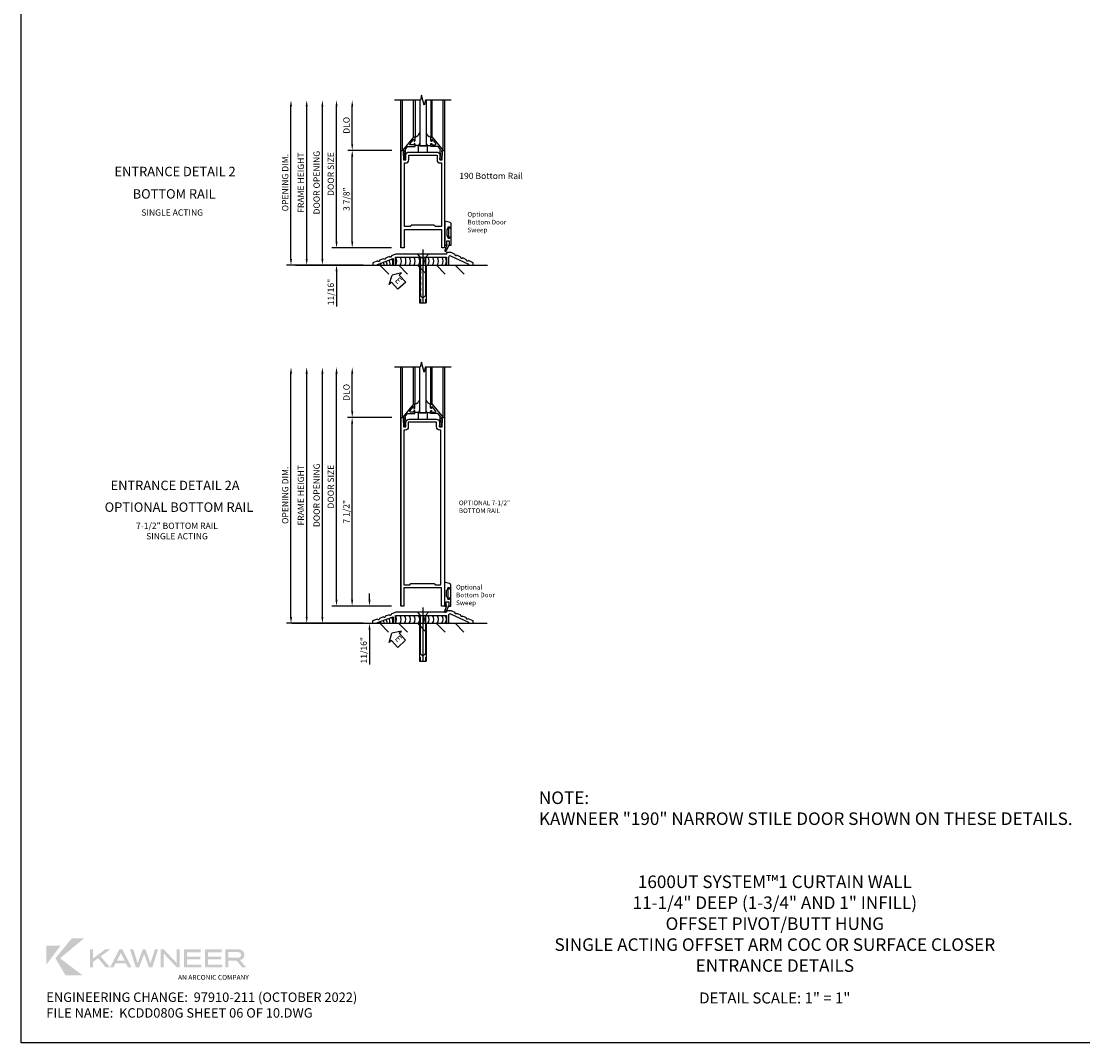
# Model space of a CAD drawing. Extents: x 0 to 136, y 0 to 88.
# Drawn here: x 0 to 43, y 0 to 41 of the extents above; entities that cross this region are included whole.
import ezdxf
from ezdxf.enums import TextEntityAlignment as Align

# ---------------------------------------------------------------- set-up
doc = ezdxf.new("R2010")
doc.units = 0
doc.header["$LTSCALE"] = 0.5
doc.header["$MEASUREMENT"] = 0
doc.linetypes.add('CENTER', pattern=[2, 1.25, -0.25, 0.25, -0.25])
doc.linetypes.add('HIDDEN', pattern=[0.375, 0.25, -0.125])
doc.layers.get('0').update_dxf_attribs({"color": 4, "linetype": 'CONTINUOUS'})
for name, color, linetype in [('CENTER', 1, 'CENTER'), ('DIME', 2, 'CONTINUOUS'), ('FORMAT', 7, 'CONTINUOUS'), ('Kawneer Logo-English', 7, 'CONTINUOUS'), ('TEXT', 3, 'CONTINUOUS')]:
    doc.layers.add(name, color=color, linetype=linetype)
doc.styles.get("Standard").update_dxf_attribs({"font": 'arial.ttf'})
doc.dimstyles.new('EXT_ON-OFF', dxfattribs={"dimscale": 2, "dimtxt": 0.125, "dimasz": 0.125, "dimexe": 0.09, "dimexo": 0.1875, "dimgap": 0.05, "dimtad": 3, "dimdec": 5, "dimzin": 3, "dimdsep": 46, "dimlunit": 5, "dimtxsty": 'Standard', "dimcen": 0, "dimse2": 1, "dimadec": 0, "dimazin": 0, "dimtfac": 1, "dimtdec": 5, "dimtofl": 0, "dimtmove": 0, "dimatfit": 0, "dimfxl": 1, "dimfrac": 2, "dimtolj": 1, "dimtzin": 3, "dimarcsym": 0})
doc.dimstyles.new('EXT_ON-ON', dxfattribs={"dimscale": 2, "dimtxt": 0.125, "dimasz": 0.125, "dimexe": 0.09, "dimexo": 0.1875, "dimgap": 0.05, "dimtad": 3, "dimdec": 5, "dimzin": 3, "dimdsep": 46, "dimlunit": 5, "dimtxsty": 'Standard', "dimcen": 0, "dimadec": 0, "dimazin": 0, "dimtfac": 1, "dimtdec": 5, "dimtofl": 0, "dimtmove": 0, "dimatfit": 0, "dimfxl": 1, "dimfrac": 2, "dimtolj": 1, "dimtzin": 3, "dimarcsym": 0})

# ---------------------------------------------------------------- blocks, each defined once
blk = doc.blocks.new('Kawneer Logo English')
at = {"layer": 'Kawneer Logo-English'}
for points in [[(0.0002, 0.2564), (0, 0.1137), (0.0012, 0.1153), (0.0046, 0.1197), (0.0099, 0.1268), (0.0167, 0.136), (0.0248, 0.1468), (0.0339, 0.1588), (0.0435, 0.1717), (0.0535, 0.185), (0.0634, 0.1984), (0.073, 0.2112), (0.0821, 0.2234), (0.0902, 0.2342), (0.097, 0.2433), (0.1022, 0.2503), (0.1057, 0.2549), (0.1069, 0.2565)], [(0.2706, 0.0336), (0.2688, 0.035), (0.2633, 0.0391), (0.255, 0.0454), (0.2442, 0.0536), (0.2314, 0.0633), (0.2173, 0.0741), (0.202, 0.0857), (0.1863, 0.0976), (0.1706, 0.1096), (0.1553, 0.1211), (0.1411, 0.132), (0.1285, 0.1417), (0.1176, 0.15), (0.1094, 0.1563), (0.1041, 0.1604), (0.1023, 0.1619), (0.1044, 0.1637), (0.1101, 0.1683), (0.1189, 0.1757), (0.1304, 0.1851), (0.1439, 0.1963), (0.159, 0.2087), (0.1751, 0.2221), (0.1917, 0.2359), (0.2083, 0.2496), (0.2244, 0.2628), (0.2395, 0.2753), (0.253, 0.2864), (0.2644, 0.2959), (0.2731, 0.3031), (0.2788, 0.3078), (0.2808, 0.3095), (0.2799, 0.3095), (0.277, 0.3096), (0.2725, 0.3096), (0.2666, 0.3096), (0.2597, 0.3096), (0.252, 0.3096), (0.2438, 0.3096), (0.2352, 0.3096), (0.2267, 0.3096), (0.2184, 0.3095), (0.2106, 0.3095), (0.2037, 0.3095), (0.1979, 0.3095), (0.1933, 0.3095), (0.1904, 0.3095), (0.1894, 0.3095), (0.188, 0.3078), (0.1841, 0.303), (0.1781, 0.2958), (0.1702, 0.2862), (0.161, 0.2751), (0.1507, 0.2625), (0.1396, 0.2491), (0.1283, 0.2352), (0.1169, 0.2214), (0.1059, 0.208), (0.0955, 0.1955), (0.0863, 0.1843), (0.0785, 0.1748), (0.0724, 0.1675), (0.0686, 0.1627), (0.0672, 0.1612), (0.068, 0.1597), (0.0704, 0.1556), (0.0743, 0.1493), (0.0791, 0.1412), (0.0849, 0.1315), (0.0913, 0.1208), (0.0982, 0.1092), (0.1053, 0.0973), (0.1124, 0.0855), (0.1193, 0.0739), (0.1257, 0.0632), (0.1315, 0.0535), (0.1364, 0.0454), (0.1402, 0.0391), (0.1426, 0.035), (0.1435, 0.0336)], [(0.8092, 0.2278), (0.7789, 0.1309), (0.7782, 0.1288), (0.7776, 0.127), (0.7771, 0.1253), (0.7767, 0.1238), (0.7764, 0.1249), (0.7761, 0.126), (0.7759, 0.1268), (0.7758, 0.1272), (0.7756, 0.128), (0.7751, 0.1292), (0.774, 0.1323), (0.7721, 0.1373), (0.7698, 0.1436), (0.7671, 0.1512), (0.764, 0.1596), (0.7606, 0.1686), (0.7573, 0.1779), (0.7539, 0.1872), (0.7506, 0.1962), (0.7475, 0.2046), (0.7448, 0.2122), (0.7424, 0.2185), (0.7406, 0.2235), (0.7395, 0.2266), (0.7391, 0.2278), (0.7191, 0.2278), (0.6843, 0.1336), (0.6832, 0.1306), (0.6824, 0.1282), (0.6817, 0.1261), (0.6812, 0.1241), (0.6809, 0.1251), (0.6805, 0.1262), (0.6802, 0.1273), (0.6799, 0.1287), (0.6795, 0.1298), (0.6785, 0.1329), (0.677, 0.1378), (0.675, 0.1442), (0.6726, 0.1516), (0.67, 0.16), (0.6672, 0.169), (0.6643, 0.1782), (0.6614, 0.1875), (0.6586, 0.1964), (0.656, 0.2047), (0.6536, 0.2123), (0.6516, 0.2186), (0.6501, 0.2235), (0.6491, 0.2266), (0.6488, 0.2278), (0.6238, 0.2278), (0.6676, 0.0927), (0.6923, 0.0927), (0.726, 0.1855), (0.727, 0.1883), (0.7278, 0.1906), (0.7285, 0.1928), (0.729, 0.1947), (0.7299, 0.1922), (0.7307, 0.1894), (0.7318, 0.1863), (0.7331, 0.1827), (0.7655, 0.0927), (0.7896, 0.0927), (0.8341, 0.2278), (0.8306, 0.2278)], [(0.9726, 0.2278), (0.9726, 0.1355), (0.973, 0.1265), (0.973, 0.1255), (0.9731, 0.1238), (0.9717, 0.1254), (0.9711, 0.1263), (0.9642, 0.1339), (0.8756, 0.2278), (0.853, 0.2278), (0.853, 0.0927), (0.8757, 0.0927), (0.8757, 0.1928), (0.8757, 0.1931), (0.8756, 0.194), (0.8755, 0.1953), (0.8754, 0.1968), (0.8756, 0.1965), (0.8757, 0.1963), (0.8765, 0.1955), (0.8782, 0.1936), (0.8798, 0.1918), (0.8805, 0.1909), (0.8816, 0.1898), (0.8845, 0.1867), (0.8892, 0.1819), (0.8952, 0.1756), (0.9021, 0.1681), (0.91, 0.1598), (0.9184, 0.151), (0.9272, 0.1418), (0.9358, 0.1326), (0.9442, 0.1237), (0.9521, 0.1154), (0.9591, 0.108), (0.965, 0.1017), (0.9696, 0.0969), (0.9726, 0.0938), (0.9736, 0.0927), (0.9952, 0.0927), (0.9952, 0.2278), (0.9927, 0.2278)], [(1.0494, 0.1526), (1.0512, 0.1526), (1.0549, 0.1526), (1.0602, 0.1526), (1.0668, 0.1526), (1.0744, 0.1526), (1.0827, 0.1526), (1.0915, 0.1526), (1.1006, 0.1526), (1.1095, 0.1526), (1.1182, 0.1526), (1.1262, 0.1526), (1.1334, 0.1526), (1.1396, 0.1526), (1.1442, 0.1526), (1.1472, 0.1526), (1.1482, 0.1526), (1.1482, 0.173), (1.1472, 0.173), (1.1442, 0.173), (1.1396, 0.173), (1.1335, 0.173), (1.1262, 0.173), (1.1182, 0.173), (1.1095, 0.173), (1.1006, 0.173), (1.0915, 0.173), (1.0827, 0.173), (1.0744, 0.173), (1.0668, 0.173), (1.0602, 0.173), (1.0549, 0.173), (1.0512, 0.173), (1.0494, 0.173), (1.0494, 0.1754), (1.0494, 0.1794), (1.0494, 0.1844), (1.0494, 0.1899), (1.0494, 0.1953), (1.0494, 0.2003), (1.0494, 0.2043), (1.0494, 0.2067), (1.0512, 0.2067), (1.055, 0.2067), (1.0605, 0.2067), (1.0672, 0.2067), (1.075, 0.2067), (1.0835, 0.2067), (1.0925, 0.2067), (1.1019, 0.2067), (1.1111, 0.2067), (1.12, 0.2067), (1.1283, 0.2067), (1.1356, 0.2067), (1.1419, 0.2067), (1.1466, 0.2067), (1.1497, 0.2067), (1.1508, 0.2067), (1.1508, 0.2278), (1.1483, 0.2278), (1.0259, 0.2278), (1.0259, 0.0927), (1.1556, 0.0927), (1.1556, 0.1137), (1.1545, 0.1137), (1.1512, 0.1137), (1.1462, 0.1137), (1.1397, 0.1137), (1.1319, 0.1137), (1.1232, 0.1137), (1.1139, 0.1137), (1.1043, 0.1137), (1.0945, 0.1137), (1.0851, 0.1137), (1.0761, 0.1137), (1.0679, 0.1137), (1.0609, 0.1137), (1.0552, 0.1137), (1.0513, 0.1137), (1.0494, 0.1137), (1.0494, 0.1164), (1.0494, 0.1209), (1.0494, 0.1267), (1.0494, 0.1331), (1.0494, 0.1395), (1.0494, 0.1453), (1.0494, 0.1499)], [(1.2056, 0.1526), (1.2075, 0.1526), (1.2112, 0.1526), (1.2165, 0.1526), (1.223, 0.1526), (1.2306, 0.1526), (1.239, 0.1526), (1.2478, 0.1526), (1.2568, 0.1526), (1.2658, 0.1526), (1.2744, 0.1526), (1.2826, 0.1526), (1.2897, 0.1526), (1.2958, 0.1526), (1.3005, 0.1526), (1.3035, 0.1526), (1.3045, 0.1526), (1.3045, 0.173), (1.3035, 0.173), (1.3005, 0.173), (1.2958, 0.173), (1.2897, 0.173), (1.2826, 0.173), (1.2744, 0.173), (1.2658, 0.173), (1.2568, 0.173), (1.2478, 0.173), (1.239, 0.173), (1.2306, 0.173), (1.223, 0.173), (1.2165, 0.173), (1.2112, 0.173), (1.2075, 0.173), (1.2056, 0.173), (1.2056, 0.1754), (1.2056, 0.1794), (1.2056, 0.1844), (1.2056, 0.1899), (1.2056, 0.1953), (1.2056, 0.2003), (1.2056, 0.2043), (1.2056, 0.2067), (1.2075, 0.2067), (1.2113, 0.2067), (1.2167, 0.2067), (1.2234, 0.2067), (1.2313, 0.2067), (1.2397, 0.2067), (1.2489, 0.2067), (1.2581, 0.2067), (1.2674, 0.2067), (1.2762, 0.2067), (1.2845, 0.2067), (1.2919, 0.2067), (1.2981, 0.2067), (1.3029, 0.2067), (1.306, 0.2067), (1.3071, 0.2067), (1.3071, 0.2278), (1.3046, 0.2278), (1.1822, 0.2278), (1.1822, 0.0927), (1.3119, 0.0927), (1.3119, 0.1137), (1.3107, 0.1137), (1.3075, 0.1137), (1.3024, 0.1137), (1.2959, 0.1137), (1.2882, 0.1137), (1.2795, 0.1137), (1.2702, 0.1137), (1.2605, 0.1137), (1.2508, 0.1137), (1.2413, 0.1137), (1.2324, 0.1137), (1.2242, 0.1137), (1.2172, 0.1137), (1.2115, 0.1137), (1.2076, 0.1137), (1.2056, 0.1137), (1.2056, 0.1164), (1.2056, 0.1209), (1.2056, 0.1267), (1.2056, 0.1331), (1.2056, 0.1395), (1.2056, 0.1453), (1.2056, 0.1499)]]:
    blk.add_hatch(color=256, dxfattribs=at).paths.add_polyline_path(points)
h = blk.add_hatch(color=256, dxfattribs=at)
h.paths.add_polyline_path([(0.527, 0.1446), (0.529, 0.1487), (0.5323, 0.1552), (0.5365, 0.1634), (0.541, 0.1723), (0.5453, 0.1808), (0.5491, 0.1882), (0.5516, 0.1932), (0.5526, 0.1952), (0.5528, 0.1958), (0.5534, 0.1971), (0.5542, 0.199), (0.555, 0.2013), (0.5555, 0.2001), (0.5561, 0.1989), (0.5567, 0.1975), (0.5575, 0.1959), (0.5583, 0.1943), (0.5606, 0.1896), (0.564, 0.1829), (0.568, 0.1749), (0.5724, 0.1662), (0.5766, 0.1578), (0.5803, 0.1503), (0.5831, 0.1446), (0.5791, 0.1446), (0.5725, 0.1446), (0.5642, 0.1446), (0.555, 0.1446), (0.5459, 0.1446), (0.5376, 0.1446), (0.5311, 0.1446)], flags=16)
h.paths.add_polyline_path([(0.5657, 0.2278), (0.5444, 0.2278), (0.4748, 0.0934), (0.473, 0.0956), (0.47, 0.0991), (0.4661, 0.1037), (0.4616, 0.1091), (0.4563, 0.1153), (0.4507, 0.122), (0.4448, 0.1291), (0.4387, 0.1362), (0.4327, 0.1433), (0.4269, 0.1502), (0.4215, 0.1567), (0.4165, 0.1626), (0.4123, 0.1675), (0.4089, 0.1715), (0.4065, 0.1744), (0.4053, 0.1758), (0.4067, 0.1769), (0.4094, 0.1789), (0.4132, 0.1817), (0.4179, 0.1852), (0.4232, 0.1891), (0.4291, 0.1935), (0.4353, 0.1982), (0.4416, 0.2029), (0.4479, 0.2076), (0.454, 0.2121), (0.4596, 0.2163), (0.4646, 0.22), (0.4689, 0.2232), (0.4721, 0.2256), (0.4743, 0.2272), (0.475, 0.2278), (0.4674, 0.2278), (0.4396, 0.2278), (0.4386, 0.227), (0.4359, 0.2251), (0.4318, 0.2221), (0.4264, 0.2181), (0.4201, 0.2133), (0.4129, 0.208), (0.4051, 0.2023), (0.397, 0.1963), (0.3889, 0.1904), (0.3809, 0.1845), (0.3733, 0.1788), (0.3663, 0.1737), (0.3602, 0.1691), (0.355, 0.1654), (0.3513, 0.1626), (0.3491, 0.161), (0.3491, 0.1631), (0.3491, 0.1663), (0.3491, 0.1703), (0.3491, 0.175), (0.3491, 0.1802), (0.3491, 0.1858), (0.3491, 0.1917), (0.3491, 0.1975), (0.3491, 0.2033), (0.3491, 0.2088), (0.3491, 0.214), (0.3491, 0.2185), (0.3491, 0.2223), (0.3491, 0.2252), (0.3491, 0.2271), (0.3491, 0.2278), (0.3258, 0.2278), (0.3258, 0.0927), (0.3487, 0.0927), (0.3487, 0.0944), (0.3487, 0.0988), (0.3487, 0.1052), (0.3487, 0.1126), (0.3487, 0.12), (0.3487, 0.1267), (0.3487, 0.1318), (0.3487, 0.1343), (0.3507, 0.1357), (0.3549, 0.1388), (0.3605, 0.1429), (0.3669, 0.1476), (0.3733, 0.1523), (0.3792, 0.1566), (0.3837, 0.1599), (0.3862, 0.1618), (0.3873, 0.1604), (0.3895, 0.1578), (0.3925, 0.1542), (0.3965, 0.1495), (0.4009, 0.1443), (0.4058, 0.1384), (0.4109, 0.1322), (0.4162, 0.126), (0.4216, 0.1196), (0.4266, 0.1137), (0.4313, 0.108), (0.4355, 0.1029), (0.4391, 0.0987), (0.4418, 0.0955), (0.4436, 0.0934), (0.4442, 0.0927), (0.4743, 0.0927), (0.4754, 0.0927), (0.5008, 0.0927), (0.5015, 0.094), (0.5032, 0.0973), (0.5055, 0.1021), (0.5083, 0.1077), (0.5111, 0.1135), (0.5137, 0.1186), (0.5157, 0.1226), (0.5167, 0.1248), (0.518, 0.1248), (0.5207, 0.1248), (0.5246, 0.1248), (0.5296, 0.1248), (0.5353, 0.1248), (0.5415, 0.1248), (0.5482, 0.1248), (0.5551, 0.1248), (0.562, 0.1248), (0.5688, 0.1248), (0.575, 0.1248), (0.5807, 0.1248), (0.5856, 0.1248), (0.5896, 0.1248), (0.5923, 0.1248), (0.5936, 0.1248), (0.5946, 0.1226), (0.5966, 0.1186), (0.5992, 0.1135), (0.602, 0.1077), (0.6048, 0.1021), (0.6071, 0.0973), (0.6088, 0.094), (0.6094, 0.0927), (0.6364, 0.0927), (0.5672, 0.2278)])
h = blk.add_hatch(color=256, dxfattribs=at)
h.paths.add_polyline_path([(1.3584, 0.1651), (1.3584, 0.168), (1.3584, 0.1729), (1.3584, 0.1792), (1.3584, 0.1862), (1.3584, 0.1931), (1.3584, 0.1995), (1.3584, 0.2044), (1.3584, 0.2072), (1.3599, 0.2072), (1.3627, 0.2072), (1.3664, 0.2072), (1.3711, 0.2072), (1.3764, 0.2072), (1.3823, 0.2072), (1.3883, 0.2072), (1.3946, 0.2072), (1.4008, 0.2072), (1.4067, 0.2072), (1.4123, 0.2072), (1.4173, 0.2072), (1.4214, 0.2072), (1.4245, 0.2072), (1.4266, 0.2072), (1.4273, 0.2072), (1.431, 0.2071), (1.4343, 0.2069), (1.4359, 0.2067), (1.4374, 0.2064), (1.4389, 0.2061), (1.4404, 0.2056), (1.4417, 0.2051), (1.443, 0.2045), (1.4442, 0.2037), (1.4454, 0.2029), (1.4466, 0.2018), (1.4476, 0.2007), (1.4486, 0.1993), (1.4495, 0.1978), (1.4504, 0.1961), (1.4511, 0.1945), (1.4516, 0.193), (1.452, 0.1914), (1.4522, 0.19), (1.4524, 0.1887), (1.4524, 0.1875), (1.4525, 0.1863), (1.4524, 0.1845), (1.4522, 0.1828), (1.4519, 0.181), (1.4514, 0.1794), (1.4508, 0.1779), (1.4501, 0.1765), (1.4493, 0.1751), (1.4483, 0.1737), (1.447, 0.1723), (1.4457, 0.1711), (1.4443, 0.17), (1.4428, 0.169), (1.4412, 0.1682), (1.4396, 0.1675), (1.4379, 0.1669), (1.4361, 0.1665), (1.4342, 0.166), (1.4324, 0.1657), (1.4304, 0.1655), (1.4285, 0.1654), (1.4244, 0.1652), (1.4202, 0.1651), (1.4177, 0.1651), (1.4111, 0.1651), (1.4018, 0.1651), (1.391, 0.1651), (1.38, 0.1651), (1.37, 0.1651), (1.3623, 0.1651)], flags=16)
h.paths.add_polyline_path([(1.4438, 0.1486), (1.4469, 0.1492), (1.4495, 0.1499), (1.4519, 0.1506), (1.454, 0.1515), (1.4559, 0.1522), (1.4576, 0.153), (1.4591, 0.154), (1.4606, 0.1549), (1.4621, 0.1558), (1.4634, 0.1569), (1.4647, 0.158), (1.4659, 0.1591), (1.467, 0.1602), (1.468, 0.1613), (1.4689, 0.1626), (1.4699, 0.1637), (1.4706, 0.1649), (1.4715, 0.1662), (1.4721, 0.1674), (1.4728, 0.1686), (1.4733, 0.1699), (1.4738, 0.1711), (1.4743, 0.1724), (1.4747, 0.1737), (1.4754, 0.1761), (1.4758, 0.1785), (1.4762, 0.1808), (1.4765, 0.1831), (1.4766, 0.1851), (1.4767, 0.1871), (1.4766, 0.1889), (1.4765, 0.1906), (1.4764, 0.1924), (1.4761, 0.1941), (1.4758, 0.1958), (1.4756, 0.1974), (1.4751, 0.199), (1.4746, 0.2006), (1.4742, 0.2021), (1.4735, 0.2036), (1.473, 0.2051), (1.4722, 0.2065), (1.4715, 0.2079), (1.4706, 0.2092), (1.4698, 0.2105), (1.4689, 0.2118), (1.4679, 0.213), (1.4669, 0.2141), (1.4658, 0.2154), (1.4647, 0.2164), (1.4635, 0.2174), (1.4622, 0.2184), (1.461, 0.2194), (1.4596, 0.2203), (1.4583, 0.2211), (1.4568, 0.222), (1.4554, 0.2227), (1.4538, 0.2234), (1.4523, 0.224), (1.4507, 0.2246), (1.4491, 0.2251), (1.4473, 0.2256), (1.4452, 0.2262), (1.4433, 0.2265), (1.4411, 0.2269), (1.4389, 0.2272), (1.4364, 0.2274), (1.4335, 0.2276), (1.43, 0.2277), (1.4261, 0.2278), (1.426, 0.2278), (1.3349, 0.2278), (1.3349, 0.0927), (1.3586, 0.0927), (1.3586, 0.0947), (1.3586, 0.1001), (1.3586, 0.108), (1.3586, 0.117), (1.3586, 0.1263), (1.3586, 0.1348), (1.3586, 0.1413), (1.3586, 0.1448), (1.3623, 0.1448), (1.3694, 0.1448), (1.3787, 0.1448), (1.389, 0.1448), (1.3993, 0.1448), (1.4082, 0.1448), (1.4147, 0.1448), (1.4177, 0.1448), (1.4201, 0.142), (1.4252, 0.136), (1.4323, 0.1276), (1.4403, 0.1181), (1.4482, 0.1087), (1.455, 0.1006), (1.4599, 0.0948), (1.4618, 0.0927), (1.4925, 0.0927), (1.4907, 0.0948), (1.4856, 0.1005), (1.4785, 0.1088), (1.4701, 0.1183), (1.4615, 0.1282), (1.4536, 0.1373), (1.4474, 0.1445)])
at = {"layer": 'Kawneer Logo-English', "insert": (1.5101, 0.0373), "char_height": 0.036, "attachment_point": 3}
blk.add_mtext_dynamic_manual_height_columns('{\\fArial TUR|b0|i0|c0|p34;\\T1.05;AN ARCONIC COMPANY}', width=0.61259, gutter_width=1, heights=[0], dxfattribs=at)
blk = doc.blocks.new('*D133')
at = {"layer": 'DIME', "color": 0, "lineweight": -2, "transparency": 16777216}
for p, q in [((12.364, 31.566), (12.364, 37.629)), ((12.551, 31.316), (12.544, 31.316))]:
    blk.add_line(p, q, dxfattribs=at)
at = {"layer": 'DIME', "color": 0, "transparency": 16777216}
for points in [[(12.322, 37.629), (12.405, 37.629), (12.364, 37.879)], [(12.322, 31.566), (12.405, 31.566), (12.364, 31.316)]]:
    blk.add_solid(points, dxfattribs=at)
at = {"layer": 'DIME', "color": 0, "transparency": 16777216, "insert": (12.134, 34.598), "char_height": 0.25, "attachment_point": 5, "rotation": 90}
blk.add_mtext('\\A1;DOOR OPENING', dxfattribs=at)
blk = doc.blocks.new('*D134')
at = {"layer": 'DIME', "color": 0, "lineweight": -2, "transparency": 16777216}
for p, q in [((15.127, 35.879), (13.371, 35.879)), ((13.551, 32.254), (13.551, 35.629)), ((15.114, 32.004), (13.371, 32.004))]:
    blk.add_line(p, q, dxfattribs=at)
at = {"layer": 'DIME', "color": 0, "transparency": 16777216}
for points in [[(13.51, 35.629), (13.593, 35.629), (13.551, 35.879)], [(13.51, 32.254), (13.593, 32.254), (13.551, 32.004)]]:
    blk.add_solid(points, dxfattribs=at)
at = {"layer": 'DIME', "color": 0, "transparency": 16777216, "insert": (13.322, 33.941), "char_height": 0.25, "attachment_point": 5, "rotation": 90}
blk.add_mtext('\\A1;3 7/8"', dxfattribs=at)
blk = doc.blocks.new('*D135')
at = {"layer": 'DIME', "color": 0, "lineweight": -2, "transparency": 16777216}
for p, q in [((13.551, 36.129), (13.551, 37.629)), ((15.127, 35.879), (13.371, 35.879))]:
    blk.add_line(p, q, dxfattribs=at)
at = {"layer": 'DIME', "color": 0, "transparency": 16777216}
for points in [[(13.51, 37.629), (13.593, 37.629), (13.551, 37.879)], [(13.51, 36.129), (13.593, 36.129), (13.551, 35.879)]]:
    blk.add_solid(points, dxfattribs=at)
at = {"layer": 'DIME', "color": 0, "transparency": 16777216, "insert": (13.322, 36.879), "char_height": 0.25, "attachment_point": 5, "rotation": 90}
blk.add_mtext('\\A1;DLO', dxfattribs=at)
blk = doc.blocks.new('*D136')
at = {"layer": 'DIME', "color": 0, "lineweight": -2, "transparency": 16777216}
for p, q in [((12.926, 32.254), (12.926, 32.504)), ((15.114, 32.004), (12.746, 32.004)), ((12.551, 31.316), (13.106, 31.316)), ((12.926, 31.066), (12.926, 29.673))]:
    blk.add_line(p, q, dxfattribs=at)
at = {"layer": 'DIME', "color": 0, "transparency": 16777216}
for points in [[(12.885, 32.254), (12.968, 32.254), (12.926, 32.004)], [(12.885, 31.066), (12.968, 31.066), (12.926, 31.316)]]:
    blk.add_solid(points, dxfattribs=at)
at = {"layer": 'DIME', "color": 0, "transparency": 16777216, "insert": (12.697, 30.245), "char_height": 0.25, "attachment_point": 5, "rotation": 90}
blk.add_mtext('\\A1;11/16"', dxfattribs=at)
blk = doc.blocks.new('B027555')
for p, q in [((-0.1875, 0.25), (-0.1875, 0)), ((0.1875, 0.25), (-0.1875, 0.25)), ((-0.1875, 0), (0.1875, 0)), ((0.1875, 0), (0.1875, 0.25))]:
    blk.add_line(p, q)
blk = doc.blocks.new('B200030')
for points in [[(0.112, -3.875), (0, -3.875), (0, 0), (0.112, 0), (0.112, -0.05), (0.08, -0.05), (0.09625, -0.374), (0.19, -0.374), (0.19, -0.1875, -0.41421356), (0.315, -0.0625), (1.409, -0.0625, -0.41421356), (1.534, -0.1875), (1.534, -0.374), (1.62775, -0.374), (1.644, -0.05), (1.612, -0.05), (1.612, 0), (1.724, 0), (1.724, -3.875), (1.612, -3.875), (1.612, -3.15625), (0.112, -3.15625)], [(0.354, -3.03125), (0.125, -3.03125), (0.125, -0.499), (0.174, -0.499, 0.41421356), (0.299, -0.374), (0.299, -0.1875), (1.425, -0.1875), (1.425, -0.374, 0.41421356), (1.55, -0.499), (1.599, -0.499), (1.599, -3.03125), (1.37, -3.03125), (1.3075, -2.96875), (0.4165, -2.96875)]]:
    blk.add_lwpolyline(points, format="xyb", close=True)
blk = doc.blocks.new('B200041')
blk.add_lwpolyline([(0.058, 0, 0.185499), (0.043, 0.039), (0.134, 0.148, -0.221695), (0.159, 0.159), (0.437, 0.159), (0.437, 0.245, 0.414214), (0.405, 0.277), (0.397, 0.277), (0.397, 0.218), (0.262, 0.218, -0.63707), (0.238, 0.271), (0.369, 0.428, -0.700208), (0.397, 0.417), (0.397, 0.361), (0.405, 0.361, 0.414214), (0.437, 0.393), (0.437, 0.53), (0.379, 0.53), (-0.062, 0.004, 0.63707), (-0.06, 0), (0, 0), (0, -0.067), (-0.023, -0.064), (-0.023, -0.084), (0.026, -0.356), (0.073, -0.356, 0.414214), (0.078, -0.351), (0.078, -0.311, 0.414214), (0.073, -0.306), (0.068, -0.306), (0.033, -0.112, 0.247203), (0.058, -0.064)], format="xyb", close=True)
blk = doc.blocks.new('GT20001')
for p, q in [((-0.063, -0.002), (-0.063, -2)), ((0.536, -0.203), (0.457, -0.203)), ((0.875, -0.187), (0.625, -0.187)), ((0.625, -2), (0.625, -0.187)), ((0.875, -2), (0.875, -0.187)), ((0.964, -0.203), (1.043, -0.203)), ((1.563, -0.002), (1.563, -2)), ((0.379, -0.53), (0.379, -2)), ((0.437, -2), (0.437, -0.53)), ((1.063, -2), (1.063, -0.529)), ((1.121, -0.53), (1.121, -2))]:
    blk.add_line(p, q)
for centre, radius, start, end in [((0.457, -0.223), 0.02, 90.0301, 180), ((0.536, -0.292), 0.0891, 0, 90), ((0.964, -0.292), 0.0891, 90, 180), ((1.043, -0.223), 0.02, 0, 89.9699), ((0.347, -0.82), 0.305, 24.1985, 72.6703), ((1.153, -0.82), 0.305, 107.3297, 155.8015)]:
    blk.add_arc(centre, radius, start, end)
at = {"xscale": -1, "rotation": 180}
blk.add_blockref('B200041', (0, 0), dxfattribs=at)
at = {"rotation": 180}
blk.add_blockref('B200041', (1.5, 0), dxfattribs=at)
blk = doc.blocks.new('B200034')
for points in [[(0.315, -0.0625), (1.409, -0.0625, -0.41421356), (1.534, -0.1875), (1.534, -0.374), (1.62775, -0.374), (1.644, -0.05), (1.612, -0.05), (1.612, 0), (1.724, 0), (1.724, -7.5), (1.612, -7.5), (1.612, -6.78125), (0.112, -6.78125), (0.112, -7.5), (0, -7.5), (0, 0), (0.112, 0), (0.112, -0.05), (0.08, -0.05), (0.09625, -0.374), (0.19, -0.374), (0.19, -0.1875, -0.41421356)], [(0.341, -6.657), (0.388, -6.61), (1.31, -6.61), (1.357, -6.657), (1.586, -6.657), (1.586, -0.49895), (1.537, -0.49895, -0.41421356), (1.412, -0.37395), (1.412, -0.18695), (0.286, -0.18695), (0.286, -0.37395, -0.41421356), (0.161, -0.49895), (0.112, -0.49895), (0.112, -6.657)]]:
    blk.add_lwpolyline(points, format="xyb", close=True)
blk = doc.blocks.new('*D137')
at = {"layer": 'DIME', "color": 0, "lineweight": -2, "transparency": 16777216}
for p, q in [((14.239, 18.003), (14.239, 18.253)), ((15.11, 17.753), (14.059, 17.753)), ((11.73, 17.065), (14.419, 17.065)), ((14.239, 16.815), (14.239, 15.422))]:
    blk.add_line(p, q, dxfattribs=at)
at = {"layer": 'DIME', "color": 0, "transparency": 16777216}
for points in [[(14.197, 18.003), (14.28, 18.003), (14.239, 17.753)], [(14.197, 16.815), (14.28, 16.815), (14.239, 17.065)]]:
    blk.add_solid(points, dxfattribs=at)
at = {"layer": 'DIME', "color": 0, "transparency": 16777216, "insert": (14.009, 15.993), "char_height": 0.25, "attachment_point": 5, "rotation": 90}
blk.add_mtext('\\A1;11/16"', dxfattribs=at)
blk = doc.blocks.new('*D138')
at = {"layer": 'DIME', "color": 0, "lineweight": -2, "transparency": 16777216}
for p, q in [((13.551, 25.503), (13.551, 27.003)), ((15.123, 25.253), (13.371, 25.253))]:
    blk.add_line(p, q, dxfattribs=at)
at = {"layer": 'DIME', "color": 0, "transparency": 16777216}
for points in [[(13.51, 27.003), (13.593, 27.003), (13.551, 27.253)], [(13.51, 25.503), (13.593, 25.503), (13.551, 25.253)]]:
    blk.add_solid(points, dxfattribs=at)
at = {"layer": 'DIME', "color": 0, "transparency": 16777216, "insert": (13.322, 26.253), "char_height": 0.25, "attachment_point": 5, "rotation": 90}
blk.add_mtext('\\A1;DLO', dxfattribs=at)
blk = doc.blocks.new('*D139')
at = {"layer": 'DIME', "color": 0, "lineweight": -2, "transparency": 16777216}
for p, q in [((15.123, 25.253), (13.368, 25.253)), ((13.548, 18.003), (13.548, 25.003)), ((15.11, 17.753), (13.368, 17.753))]:
    blk.add_line(p, q, dxfattribs=at)
at = {"layer": 'DIME', "color": 0, "transparency": 16777216}
for points in [[(13.506, 25.003), (13.589, 25.003), (13.548, 25.253)], [(13.506, 18.003), (13.589, 18.003), (13.548, 17.753)]]:
    blk.add_solid(points, dxfattribs=at)
at = {"layer": 'DIME', "color": 0, "transparency": 16777216, "insert": (13.318, 21.503), "char_height": 0.25, "attachment_point": 5, "rotation": 90}
blk.add_mtext('\\A1;7 1/2"', dxfattribs=at)
blk = doc.blocks.new('ESEAL2')
at = {"layer": 'TEXT', "color": 7}
for p, q in [((0.196, 0.338), (0, 0)), ((0.196, -0.338), (0, 0)), ((0.196, 0.21), (0.196, 0.338)), ((0.575, 0.21), (0.196, 0.21)), ((0.575, 0.21), (0.575, -0.21)), ((0.196, -0.21), (0.196, -0.338)), ((0.575, -0.21), (0.196, -0.21))]:
    blk.add_line(p, q, dxfattribs=at)
at = {"layer": 'TEXT'}
blk.add_attdef('SEAL', text='', height=0.25, dxfattribs=at).set_placement((0.334, 0.01), align=Align.MIDDLE)
blk = doc.blocks.new('B069139')
blk.add_lwpolyline([(-1.732, 0.167), (-1.93, 0.094), (-1.93, 0), (-1.742, 0), (-1.742, 0.03), (-1.117, 0.263), (-1.117, 0), (-1.023, 0), (-1.023, 0.312), (1.008, 0.312), (1.008, 0), (1.102, 0), (1.102, 0.332, -0.548078), (1.168, 0.375), (1.883, 0.043), (1.883, 0), (2.07, 0), (2.07, 0.094), (1.879, 0.183, -1), (1.808, 0.215), (1.652, 0.288, -1), (1.581, 0.321), (1.425, 0.393, -1), (1.355, 0.426), (1.195, 0.5), (1.008, 0.5), (1.008, 0.438), (-1.008, 0.438), (-1.19, 0.369, -1), (-1.263, 0.342), (-1.425, 0.282, -1), (-1.498, 0.255), (-1.659, 0.195, -1)], format="xyb", close=True)
blk = doc.blocks.new('B028383')
at = {"color": 1, "linetype": 'CENTER'}
blk.add_line((-0.125, 0), (1.625, 0), dxfattribs=at)
for p, q in [((0, -0.1325), (0, 0.1325)), ((0, 0.1325), (1.5, 0.1325)), ((1.5, -0.1325), (1.5, 0.1325)), ((0, -0.1325), (1.5, -0.1325))]:
    blk.add_line(p, q)
at = {"color": 3, "linetype": 'HIDDEN'}
for p, q in [((0, 0.1013), (1.5, 0.1013)), ((0, -0.1013), (1.5, -0.1013))]:
    blk.add_line(p, q, dxfattribs=at)
blk = doc.blocks.new('B028201')
for p, q in [((0, 0.219), (0.128, 0.108)), ((0.128, 0.108), (1.642, 0.108)), ((0.128, -0.108), (0.128, 0.108)), ((1.75, 0), (1.642, 0.108)), ((1.75, 0), (1.642, -0.108)), ((0, -0.219), (0.128, -0.108)), ((0.128, -0.108), (1.642, -0.108))]:
    blk.add_line(p, q)
at = {"layer": 'CENTER'}
blk.add_line((-0.185, 0), (1.941, 0), dxfattribs=at)
blk = doc.blocks.new('S200MD04')
for centre, start in [((-0.438, -0.531), 324.5107), ((-0.253, -0.531), 324.5107), ((-0.069, -0.531), 324.5107), ((0.116, -0.531), 324.5107), ((0.301, -0.531), 324.5107), ((0.485, -0.531), 324.5107), ((0.67, -0.531), 324.5107), ((0.855, -0.531), 324.5107), ((1.039, -0.531), 324.5107), ((1.224, -0.531), 324.5107), ((1.409, -0.531), 324.5107), ((1.543, -0.531), 324.5107), ((-1.1, -0.792), 22.9177), ((-1.043, -0.771), 18.1008), ((-0.929, -0.729), 8.8154), ((-0.816, -0.686), 359.7602), ((-0.702, -0.644), 350.6989), ((-0.588, -0.602), 341.3938)]:
    blk.add_arc(centre, 0.269, start, 35.4893)
blk.add_blockref('B069139', (0.805, -0.688))
at = {"rotation": 270}
blk.add_blockref('B028201', (0.875, -0.25), dxfattribs=at)
at = {"linetype": 'Continuous', "rotation": 270}
blk.add_blockref('B028383', (0.875, -0.688), dxfattribs=at)
at = {"rotation": 312.5486617732391}
blk.add_blockref('ESEAL2', (-0.354, -1.083), dxfattribs=at).add_auto_attribs({'SEAL': 'E'})
blk = doc.blocks.new('*D127')
at = {"layer": 'DIME', "color": 0, "lineweight": -2, "transparency": 16777216}
for p, q in [((12.926, 32.254), (12.926, 37.629)), ((15.114, 32.004), (12.746, 32.004))]:
    blk.add_line(p, q, dxfattribs=at)
at = {"layer": 'DIME', "color": 0, "transparency": 16777216}
for points in [[(12.885, 37.629), (12.968, 37.629), (12.926, 37.879)], [(12.885, 32.254), (12.968, 32.254), (12.926, 32.004)]]:
    blk.add_solid(points, dxfattribs=at)
at = {"layer": 'DIME', "color": 0, "transparency": 16777216, "insert": (12.697, 34.941), "char_height": 0.25, "attachment_point": 5, "rotation": 90}
blk.add_mtext('\\A1;DOOR SIZE', dxfattribs=at)
blk = doc.blocks.new('*D140')
at = {"layer": 'DIME', "color": 0, "lineweight": -2, "transparency": 16777216}
for p, q in [((11.739, 31.566), (11.739, 37.629)), ((13.992, 31.316), (11.559, 31.316))]:
    blk.add_line(p, q, dxfattribs=at)
at = {"layer": 'DIME', "color": 0, "transparency": 16777216}
for points in [[(11.697, 37.629), (11.78, 37.629), (11.739, 37.879)], [(11.697, 31.566), (11.78, 31.566), (11.739, 31.316)]]:
    blk.add_solid(points, dxfattribs=at)
at = {"layer": 'DIME', "color": 0, "transparency": 16777216, "insert": (11.509, 34.598), "char_height": 0.25, "attachment_point": 5, "rotation": 90}
blk.add_mtext('\\A1;FRAME HEIGHT', dxfattribs=at)
blk = doc.blocks.new('*D128')
at = {"layer": 'DIME', "color": 0, "lineweight": -2, "transparency": 16777216}
for p, q in [((11.114, 31.566), (11.114, 37.629)), ((13.992, 31.316), (10.934, 31.316))]:
    blk.add_line(p, q, dxfattribs=at)
at = {"layer": 'DIME', "color": 0, "transparency": 16777216}
for points in [[(11.072, 37.629), (11.155, 37.629), (11.114, 37.879)], [(11.072, 31.566), (11.155, 31.566), (11.114, 31.316)]]:
    blk.add_solid(points, dxfattribs=at)
at = {"layer": 'DIME', "color": 0, "transparency": 16777216, "insert": (10.884, 34.598), "char_height": 0.25, "attachment_point": 5, "rotation": 90}
blk.add_mtext('\\A1;OPENING DIM.', dxfattribs=at)
blk = doc.blocks.new('*D129')
at = {"layer": 'DIME', "color": 0, "lineweight": -2, "transparency": 16777216}
for p, q in [((12.364, 17.315), (12.364, 27.003)), ((12.551, 17.065), (12.544, 17.065))]:
    blk.add_line(p, q, dxfattribs=at)
at = {"layer": 'DIME', "color": 0, "transparency": 16777216}
for points in [[(12.322, 27.003), (12.405, 27.003), (12.364, 27.253)], [(12.322, 17.315), (12.405, 17.315), (12.364, 17.065)]]:
    blk.add_solid(points, dxfattribs=at)
at = {"layer": 'DIME', "color": 0, "transparency": 16777216, "insert": (12.134, 22.159), "char_height": 0.25, "attachment_point": 5, "rotation": 90}
blk.add_mtext('\\A1;DOOR OPENING', dxfattribs=at)
blk = doc.blocks.new('*D130')
at = {"layer": 'DIME', "color": 0, "lineweight": -2, "transparency": 16777216}
for p, q in [((12.926, 18.003), (12.926, 27.003)), ((15.114, 17.753), (12.746, 17.753))]:
    blk.add_line(p, q, dxfattribs=at)
at = {"layer": 'DIME', "color": 0, "transparency": 16777216}
for points in [[(12.885, 27.003), (12.968, 27.003), (12.926, 27.253)], [(12.885, 18.003), (12.968, 18.003), (12.926, 17.753)]]:
    blk.add_solid(points, dxfattribs=at)
at = {"layer": 'DIME', "color": 0, "transparency": 16777216, "insert": (12.697, 22.503), "char_height": 0.25, "attachment_point": 5, "rotation": 90}
blk.add_mtext('\\A1;DOOR SIZE', dxfattribs=at)
blk = doc.blocks.new('*D131')
at = {"layer": 'DIME', "color": 0, "lineweight": -2, "transparency": 16777216}
for p, q in [((11.739, 17.315), (11.739, 27.003)), ((13.992, 17.065), (11.559, 17.065))]:
    blk.add_line(p, q, dxfattribs=at)
at = {"layer": 'DIME', "color": 0, "transparency": 16777216}
for points in [[(11.697, 27.003), (11.78, 27.003), (11.739, 27.253)], [(11.697, 17.315), (11.78, 17.315), (11.739, 17.065)]]:
    blk.add_solid(points, dxfattribs=at)
at = {"layer": 'DIME', "color": 0, "transparency": 16777216, "insert": (11.509, 22.159), "char_height": 0.25, "attachment_point": 5, "rotation": 90}
blk.add_mtext('\\A1;FRAME HEIGHT', dxfattribs=at)
blk = doc.blocks.new('*D132')
at = {"layer": 'DIME', "color": 0, "lineweight": -2, "transparency": 16777216}
for p, q in [((11.114, 17.315), (11.114, 27.003)), ((13.992, 17.065), (10.934, 17.065))]:
    blk.add_line(p, q, dxfattribs=at)
at = {"layer": 'DIME', "color": 0, "transparency": 16777216}
for points in [[(11.072, 27.003), (11.155, 27.003), (11.114, 27.253)], [(11.072, 17.315), (11.155, 17.315), (11.114, 17.065)]]:
    blk.add_solid(points, dxfattribs=at)
at = {"layer": 'DIME', "color": 0, "transparency": 16777216, "insert": (10.884, 22.159), "char_height": 0.25, "attachment_point": 5, "rotation": 90}
blk.add_mtext('\\A1;OPENING DIM.', dxfattribs=at)

msp = doc.modelspace()

# ---------------------------------------------------------------- linework, layer by layer
for p, q in [((15.488755, 32.003907), (15.488755, 37.878907)), ((17.238755, 32.003907), (17.238755, 37.878907)), ((11.296275, 31.316407), (18.932941, 31.316407)), ((14.650252, 31.316407), (15.003806, 30.962853)), ((15.400252, 31.316407), (15.753806, 30.962853)), ((16.150252, 31.316407), (16.503806, 30.962853)), ((16.900252, 31.316407), (17.253806, 30.962853)), ((17.650252, 31.316407), (18.003806, 30.962853)), ((15.485024, 17.752652), (15.485024, 27.252652)), ((17.235024, 17.752652), (17.235024, 27.252652)), ((17.222024, 18.704652), (17.222024, 17.752652)), ((17.426024, 18.649652), (17.222024, 18.704652)), ((17.445024, 18.640652), (17.426024, 18.649652)), ((17.459024, 18.626652), (17.445024, 18.640652)), ((17.469024, 18.609652), (17.459024, 18.626652)), ((17.472024, 18.589652), (17.469024, 18.609652)), ((17.308024, 18.366652), (17.358024, 18.427652)), ((17.308024, 18.135652), (17.308024, 18.366652)), ((17.358024, 18.474652), (17.423024, 18.474652)), ((17.358024, 18.427652), (17.358024, 18.474652)), ((17.423024, 18.474652), (17.423024, 18.429652)), ((17.423024, 18.429652), (17.472024, 18.429652)), ((17.472024, 18.429652), (17.472024, 18.589652)), ((17.302024, 17.752652), (17.221024, 17.543652)), ((17.222024, 17.752652), (17.302024, 17.752652)), ((17.273024, 17.519652), (17.392024, 17.752652)), ((17.282024, 17.909652), (17.282024, 17.774652)), ((17.412024, 17.909652), (17.282024, 17.909652)), ((17.282024, 17.774652), (17.302024, 17.774652)), ((17.302024, 17.774652), (17.302024, 17.752652)), ((17.358024, 18.074652), (17.308024, 18.135652)), ((17.358024, 18.027652), (17.358024, 18.074652)), ((17.423024, 18.027652), (17.358024, 18.027652)), ((17.392024, 17.774652), (17.412024, 17.774652)), ((17.392024, 17.752652), (17.392024, 17.774652)), ((17.392024, 17.752652), (17.472024, 17.752652)), ((17.412024, 17.774652), (17.412024, 17.909652)), ((17.423024, 18.072652), (17.423024, 18.027652)), ((17.472024, 18.072652), (17.423024, 18.072652)), ((17.472024, 17.752652), (17.472024, 18.072652)), ((17.221024, 17.543652), (17.219024, 17.532652)), ((17.219024, 17.532652), (17.226024, 17.513652)), ((17.226024, 17.513652), (17.241024, 17.504652)), ((17.241024, 17.504652), (17.259024, 17.505652)), ((17.259024, 17.505652), (17.273024, 17.519652)), ((11.150959, 17.065152), (18.92921, 17.065152)), ((14.646522, 17.065152), (15.000075, 16.711599)), ((15.396522, 17.065152), (15.750075, 16.711599)), ((16.146522, 17.065152), (16.500075, 16.711599)), ((16.896522, 17.065152), (17.250075, 16.711599)), ((17.646522, 17.065152), (18.000075, 16.711599))]:
    msp.add_line(p, q)
for points in [[(17.488755, 37.878907), (16.463755, 37.878907), (16.413755, 37.678907), (16.313755, 38.078907), (16.263755, 37.878907), (15.238755, 37.878907)], [(17.410209, 32.112407), (17.490209, 32.112407), (17.490209, 32.432407), (17.441209, 32.432407), (17.441209, 32.387407), (17.376209, 32.387407), (17.376209, 32.434407), (17.326209, 32.495407), (17.326209, 32.726407), (17.376209, 32.787407), (17.376209, 32.834407), (17.441209, 32.834407), (17.441209, 32.789407), (17.490209, 32.789407), (17.490209, 32.949407), (17.487209, 32.969407), (17.477209, 32.986407), (17.463209, 33.000407), (17.444209, 33.009407), (17.240209, 33.064407), (17.240209, 32.112407), (17.320209, 32.112407), (17.239209, 31.903407), (17.237209, 31.892407), (17.244209, 31.873407), (17.259209, 31.864407), (17.277209, 31.865407), (17.291209, 31.879407), (17.410209, 32.112407), (17.410209, 32.134407), (17.430209, 32.134407), (17.430209, 32.269407), (17.300209, 32.269407), (17.300209, 32.134407), (17.320209, 32.134407), (17.320209, 32.112407)], [(17.485024, 27.252652), (16.460024, 27.252652), (16.410024, 27.052652), (16.310024, 27.452652), (16.260024, 27.252652), (15.235024, 27.252652)]]:
    msp.add_lwpolyline(points)
for points in [[(17.490209, 32.435407), (17.490209, 32.786407), (17.437209, 32.786407), (17.437209, 32.832407), (17.381209, 32.832407), (17.381209, 32.389407), (17.437209, 32.389407), (17.437209, 32.435407)], [(17.472024, 18.075652), (17.472024, 18.426652), (17.419024, 18.426652), (17.419024, 18.472652), (17.363024, 18.472652), (17.363024, 18.029652), (17.419024, 18.029652), (17.419024, 18.075652)]]:
    msp.add_lwpolyline(points, close=True)
at = {"layer": 'FORMAT'}
msp.add_lwpolyline([(136, 0.375), (0.375, 0.375), (0.375, 88)], dxfattribs=at)

# ---------------------------------------------------------------- block references
at = {"rotation": 180}
for p in [(17.113755, 35.878907), (17.110024, 25.252652)]:
    msp.add_blockref('GT20001', p, dxfattribs=at)
for name, p in [('B027555', (16.363755, 35.816407)), ('B200030', (15.501755, 35.878907)), ('S200MD04', (15.491855, 32.003907)), ('B027555', (16.360024, 25.190152)), ('B200034', (15.498024, 25.252652)), ('S200MD04', (15.488124, 17.752652))]:
    msp.add_blockref(name, p)
at = {"xscale": 5.337000000000001, "yscale": 5.337000000000001, "zscale": 5.337000000000001}
msp.add_blockref('Kawneer Logo English', (1.375, 2.875), dxfattribs=at)

# ---------------------------------------------------------------- texts
at = {"layer": 'TEXT', "linetype": 'Continuous'}
for s, p in [('ENTRANCE DETAIL 2', (6.50061, 34.853861)), ('BOTTOM RAIL', (6.462812, 33.962945)), ('ENTRANCE DETAIL 2A', (6.50061, 22.364846)), ('OPTIONAL BOTTOM RAIL', (6.653047, 21.499869))]:
    msp.add_text(s, height=0.375, dxfattribs=at).set_placement(p, align=Align.CENTER)
at = {"layer": 'TEXT'}
msp.add_text('190 Bottom Rail', height=0.25, dxfattribs=at).set_placement((17.812454, 34.74003))
for s, insert, char_height, width, attachment_point in [('SINGLE ACTING', (6.384529, 33.533162), 0.25, 5.15625, 2), ('Optional Bottom Door Sweep', (18.137402, 33.432203), 0.187, 1.87318895, 1), ('OPTIONAL 7-1/2" BOTTOM RAIL', (17.797408, 21.949467), 0.187, 2.53151569, 1), ('7-1/2" BOTTOM RAIL\\PSINGLE ACTING', (6.574764, 21.070087), 0.25, 5.15625, 2), ('Optional Bottom Door Sweep', (17.684438, 18.596069), 0.187, 1.87318895, 1), ('NOTE:\\PKAWNEER "190" NARROW STILE DOOR SHOWN ON THESE DETAILS.', (20.981961, 10.373701), 0.5, 28.02626761, 1), ('1600UT SYSTEM™1 CURTAIN WALL\\P11-1/4" DEEP (1-3/4" AND 1" INFILL)\\POFFSET PIVOT/BUTT HUNG\\PSINGLE ACTING OFFSET ARM COC OR SURFACE CLOSER\\PENTRANCE DETAILS', (30.375, 7.030449), 0.5, 20.20492871, 2), ('DETAIL SCALE: 1" = 1"', (30.375, 2.375), 0.4375, 11.91800541, 2)]:
    msp.add_mtext(s, dxfattribs=dict(at, insert=insert, char_height=char_height, width=width, attachment_point=attachment_point))
at = {"layer": 'TEXT', "insert": (1.375, 2.375), "char_height": 0.375, "attachment_point": 1}
msp.add_mtext_dynamic_manual_height_columns('ENGINEERING CHANGE:  97910-211 (OCTOBER 2022)\\PFILE NAME:  KCDD080G SHEET 06 OF 10.DWG', width=14.22387531, gutter_width=1.25, heights=[0], dxfattribs=at)

# ---------------------------------------------------------------- dimensions: what is measured, and where the dimension line sits
at = {"layer": 'DIME'}
for base, p1, p2, text, picture, middle in [((11.113755, 37.878907), (14.366855, 31.316407), (15.238755, 37.878907), 'OPENING DIM.', '*D128', (10.884406, 34.597657)), ((11.738755, 37.878907), (14.366855, 31.316407), (15.238755, 37.878907), 'FRAME HEIGHT', '*D140', (11.509491, 34.597657)), ((12.363755, 37.878907), (12.17576, 31.316407), (15.238755, 37.878907), 'DOOR OPENING', '*D133', (12.134406, 34.597657)), ((12.926255, 37.878907), (15.488755, 32.003907), (15.238755, 37.878907), 'DOOR SIZE', '*D127', (12.696906, 34.941407)), ((13.551255, 37.878907), (15.501755, 35.878907), (15.238755, 37.878907), 'DLO', '*D135', (13.321906, 36.878907)), ((11.113755, 27.252652), (14.366855, 17.065152), (15.238755, 27.252652), 'OPENING DIM.', '*D132', (10.884406, 22.158902)), ((11.738755, 27.252652), (14.366855, 17.065152), (15.238755, 27.252652), 'FRAME HEIGHT', '*D131', (11.509491, 22.158902)), ((12.363755, 27.252652), (12.17576, 17.065152), (15.238755, 27.252652), 'DOOR OPENING', '*D129', (12.134406, 22.158902)), ((12.926255, 27.252652), (15.488755, 17.752652), (15.238755, 27.252652), 'DOOR SIZE', '*D130', (12.696906, 22.502652)), ((13.551255, 27.252652), (15.498024, 25.252652), (15.235024, 27.252652), 'DLO', '*D138', (13.321906, 26.252652))]:
    dim = msp.add_linear_dim(base=base, p1=p1, p2=p2, angle=90, text=text, dimstyle='EXT_ON-OFF', override={"dimpost": '"'}, dxfattribs=at)
    dim.commit()
    dim.dimension.update_dxf_attribs({"geometry": picture, "text_midpoint": middle})
for base, p1, p2, picture, middle in [((13.551255, 35.878907), (15.488755, 32.003907), (15.501755, 35.878907), '*D134', (13.321906, 33.941407)), ((12.926255, 31.316407), (15.488755, 32.003907), (12.17576, 31.316407), '*D136', (12.696991, 30.24463)), ((13.547524, 25.252652), (15.485024, 17.752652), (15.498024, 25.252652), '*D139', (13.318261, 21.502652)), ((14.238755, 17.065152), (15.485024, 17.752652), (11.35542, 17.065152), '*D137', (14.009491, 15.993375))]:
    dim = msp.add_linear_dim(base=base, p1=p1, p2=p2, angle=90, dimstyle='EXT_ON-ON', override={"dimpost": '"'}, dxfattribs=at)
    dim.commit()
    dim.dimension.update_dxf_attribs({"geometry": picture, "text_midpoint": middle})

doc.saveas('drawing.dxf')
